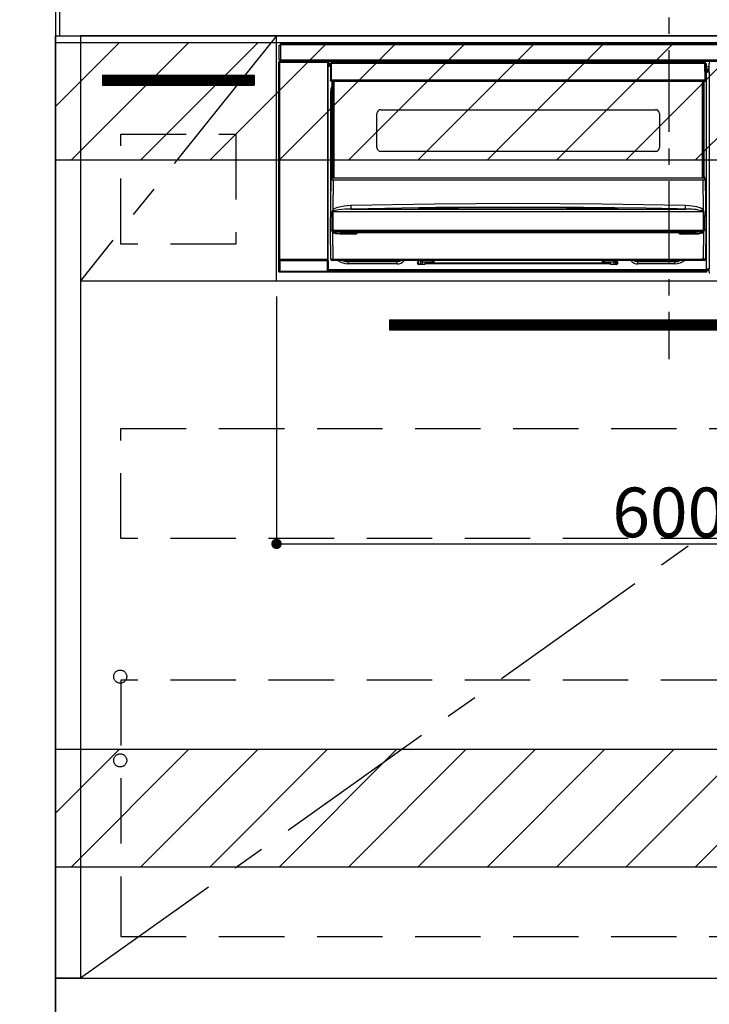
# Model space of a CAD drawing. Extents: x 27948 to 54421, y -25 to 8845.
# Drawn here: x 43650 to 44177, y 2144 to 2896 of the extents above; entities that cross this region are included whole.
import ezdxf

# ---------------------------------------------------------------- set-up
doc = ezdxf.new("R2010")
doc.units = 0
doc.header["$LTSCALE"] = 50
doc.header["$MEASUREMENT"] = 0
doc.linetypes.add('CENTER', pattern=[2, 1.25, -0.25, 0.25, -0.25])
doc.linetypes.add('HIDDEN', pattern=[0.375, 0.25, -0.125])
doc.layers.get('0').update_dxf_attribs({"linetype": 'CONTINUOUS'})
doc.layers.get('DEFPOINTS').update_dxf_attribs({"color": 146, "linetype": 'CONTINUOUS'})
for name, color, linetype in [('111-壁仕上', 3, 'CONTINUOUS'), ('120-キャビネット（外）', 7, 'CONTINUOUS'), ('121-キャビネット（中）', 253, 'HIDDEN'), ('122-扉', 6, 'CONTINUOUS'), ('123-扉向き', 231, 'CENTER'), ('126-甲板', 2, 'CONTINUOUS'), ('150-機器', 8, 'CONTINUOUS'), ('166-寸法B', 11, 'CONTINUOUS'), ('180-補助', 161, 'CONTINUOUS')]:
    doc.layers.add(name, color=color, linetype=linetype)
doc.styles.add('KH001', font='txt')
doc.dimstyles.new('KH1xx015', dxfattribs={"dimscale": 10, "dimtxt": 3.8, "dimasz": 0.8, "dimexe": 0.3, "dimexo": 1.2, "dimgap": 0.5, "dimtad": 3, "dimdec": 1, "dimdsep": 46, "dimlunit": 6, "dimtxsty": 'KH001', "dimblk": 'DOT', "dimcen": 1, "dimdle": 1, "dimclrd": 256, "dimclre": 256, "dimclrt": 256, "dimadec": 0, "dimazin": 0, "dimtfac": 1, "dimtdec": 1, "dimtix": 1, "dimtmove": 2, "dimatfit": 3, "dimldrblk": 'CLOSEDBLANK', "dimfxl": 1, "dimtolj": 1, "dimtzin": 0, "dimlwd": -1, "dimlwe": -1, "dimarcsym": 0})
doc.dimstyles.new('KH1xx030', dxfattribs={"dimscale": 30, "dimtxt": 2, "dimasz": 0.6, "dimexe": 0.3, "dimexo": 1.2, "dimgap": 0.5, "dimtad": 3, "dimdec": 1, "dimdsep": 46, "dimlunit": 6, "dimtxsty": 'KH001', "dimblk": 'DOT', "dimcen": 1, "dimdle": 1, "dimclrd": 256, "dimclre": 256, "dimclrt": 256, "dimadec": 0, "dimazin": 0, "dimtfac": 1, "dimtdec": 1, "dimtix": 1, "dimtmove": 2, "dimatfit": 3, "dimldrblk": 'CLOSEDBLANK', "dimfxl": 1, "dimtolj": 1, "dimtzin": 0, "dimlwd": -1, "dimlwe": -1, "dimarcsym": 0})

# ---------------------------------------------------------------- blocks, each defined once
blk = doc.blocks.new('*D84')
at = {"layer": '166-寸法B', "transparency": 16777216}
for p, q in [((43677.31, 2954.73), (43677.31, 3163.24)), ((43707.31, 3154.24), (43007.11, 3154.24))]:
    blk.add_line(p, q, dxfattribs=at)
at = {"layer": 'DEFPOINTS', "color": 0, "transparency": 16777216}
for p in [(43037.11, 3154.24), (43677.31, 2918.73), (43037.11, 2837.85)]:
    blk.add_point(p, dxfattribs=at)
at = {"layer": '166-寸法B', "transparency": 16777216, "insert": (43357.21, 3203.65), "char_height": 60, "attachment_point": 5, "style": 'KH001'}
blk.add_mtext('\\A1;IHｺﾝｾﾝﾄ位置', dxfattribs=at)
blk = doc.blocks.new('_ClosedBlank')
at = {"color": 0, "linetype": 'ByBlock', "lineweight": -2}
for p, q in [((-1, 0.167), (0, 0)), ((-1, 0.167), (-1, -0.167)), ((0, 0), (-1, -0.167))]:
    blk.add_line(p, q, dxfattribs=at)
blk = doc.blocks.new('_None')
blk = doc.blocks.new('_Dot')
at = {"color": 0, "linetype": 'ByBlock', "lineweight": -2}
blk.add_line((-0.5, 0), (-1, 0), dxfattribs=at)
at = {"color": 0, "linetype": 'ByBlock', "const_width": 0.5}
blk.add_lwpolyline([(-0.25, 0, 1), (0.25, 0, 1)], format="xyb", close=True, dxfattribs=at)
blk = doc.blocks.new('*D90')
at = {"layer": 'DEFPOINTS', "transparency": 16777216}
for p, q in [((43846.31, 2684.73), (43846.31, 2492.66)), ((44446.31, 2684.73), (44446.31, 2492.66)), ((43854.31, 2495.66), (44438.31, 2495.66))]:
    blk.add_line(p, q, dxfattribs=at)
at = {"layer": 'DEFPOINTS', "color": 0, "transparency": 16777216}
for p in [(43846.31, 2696.73), (44446.31, 2696.73), (44446.31, 2495.66)]:
    blk.add_point(p, dxfattribs=at)
at = {"layer": 'DEFPOINTS', "transparency": 16777216, "xscale": 8, "yscale": 8, "zscale": 8, "rotation": 180}
blk.add_blockref('_Dot', (43846.31, 2495.66), dxfattribs=at)
at = {"layer": 'DEFPOINTS', "transparency": 16777216, "xscale": 8, "yscale": 8, "zscale": 8}
blk.add_blockref('_Dot', (44446.31, 2495.66), dxfattribs=at)
at = {"layer": 'DEFPOINTS', "transparency": 16777216, "insert": (44146.31, 2519.66), "char_height": 38, "attachment_point": 5, "style": 'KH001'}
blk.add_mtext('\\A1;600', dxfattribs=at)
blk = doc.blocks.new('HT-F6S_S')
at = {"layer": '150-機器', "color": 161, "linetype": 'CENTER'}
blk.add_line((0, 49.1), (0, -286.92), dxfattribs=at)
at = {"layer": '150-機器', "color": 13, "linetype": 'Continuous'}
for p, q in [((-298, -58.28), (-298, -46.98)), ((-298, -46.98), (-296.9, -46.98)), ((-296.9, -46.98), (-296.9, -58.28)), ((-296.9, -46.98), (-296.8, -46.98)), ((-296.8, -45.78), (296.8, -45.78)), ((-296.8, -46.88), (-296.8, -45.78)), ((296.8, -46.88), (-296.8, -46.88)), ((-296.8, -46.98), (-296.8, -46.88)), ((-298.17, -59.98), (-298, -60.14)), ((-298.17, -219.91), (-298.17, -59.98)), ((-296.9, -58.28), (-298, -58.28)), ((-297.5, -60.14), (-298, -60.14)), ((-298, -60.14), (-298, -210.75)), ((-297.5, -59.64), (-297.67, -59.48)), ((-297.67, -59.48), (-297.37, -59.48)), ((-297.5, -60.14), (-297.5, -59.64)), ((-261, -59.64), (-297.5, -59.64)), ((-297.5, -60.14), (-261, -60.14)), ((-297.5, -210.75), (-297.5, -60.14)), ((-297.37, -58.28), (-297.37, -59.48)), ((-297.31, -59.54), (-297.37, -59.48)), ((-297.31, -59.54), (-297.31, -58.28)), ((-297.14, -58.28), (-297.14, -59.56)), ((-296.8, -58.28), (-296.9, -58.28)), ((-296.8, -58.38), (-296.8, -58.28)), ((-296.8, -59.48), (-296.8, -58.38)), ((-296.8, -58.38), (296.8, -58.38)), ((296.8, -59.48), (-296.8, -59.48)), ((-296.15, -59.57), (-296.15, -59.48)), ((-295.45, -59.57), (-296.15, -59.57)), ((-295.45, -59.57), (-295.45, -59.48)), ((-295.37, -59.48), (-295.45, -59.57)), ((-292.34, -59.6), (-292.57, -59.49)), ((-291.31, -59.61), (-291.34, -59.61)), ((-290.2, -59.55), (-290.31, -59.6)), ((-290.2, -59.48), (-290.2, -59.55)), ((-286.2, -59.55), (-286.2, -59.48)), ((-286.09, -59.6), (-286.2, -59.55)), ((-285.06, -59.61), (-285.09, -59.61)), ((-283.83, -59.49), (-284.06, -59.6)), ((-275.35, -59.48), (-275.25, -59.53)), ((-275.25, -59.53), (-272.75, -59.53)), ((-272.75, -59.48), (-272.75, -59.53)), ((-265.75, -59.53), (-265.75, -59.48)), ((-265.75, -59.53), (-263.25, -59.53)), ((-263.25, -59.53), (-263.15, -59.48)), ((-262.42, -59.48), (-262.42, -59.56)), ((-262.41, -59.48), (-262.42, -59.56)), ((-261.92, -59.48), (-261.92, -59.57)), ((-261.92, -59.57), (-261.42, -59.57)), ((-261.42, -59.48), (-261.42, -59.57)), ((-260.92, -59.56), (-261, -59.64)), ((-261, -59.64), (-261, -60.14)), ((-260.5, -60.14), (-261, -60.14)), ((-261, -60.14), (-261, -210.75)), ((-260.83, -59.48), (-260.92, -59.56)), ((-260.92, -59.48), (-260.92, -59.56)), ((-260.5, -60.14), (-260.33, -59.98)), ((-260.5, -210.75), (-260.5, -60.14)), ((-260.33, -59.98), (-260.33, -63.4)), ((-52.5, -60.5), (-52.5, -59.48)), ((-51.3, -59.48), (-51.3, -60.5)), ((-33.75, -59.48), (-33.75, -60.5)), ((-32.55, -60.5), (-32.55, -59.48)), ((-27.45, -60.06), (-32.55, -60.06)), ((-27.45, -59.48), (-27.45, -60.5)), ((-26.25, -60.5), (-26.25, -59.48)), ((-8.7, -60.5), (-8.7, -59.48)), ((-7.5, -59.48), (-7.5, -60.5)), ((-260.1, -63.4), (-260.34, -63.4)), ((-258.6, -61.3), (-260.1, -61.3)), ((-260.1, -61.3), (-260.1, -61.9)), ((-260.1, -61.9), (-260.1, -62.3)), ((-258.61, -61.9), (-260.1, -61.9)), ((-260.1, -62.3), (-260.1, -62.9)), ((-258.62, -62.3), (-260.1, -62.3)), ((-258.63, -62.9), (-260.1, -62.9)), ((-260.1, -63.4), (-260.1, -62.9)), ((-258.63, -63.4), (-260.1, -63.4)), ((-258.6, -60.99), (-258.77, -73.6)), ((-258.45, -60.64), (-258.43, -60.66)), ((-258.44, -60.85), (-258.45, -60.99)), ((-258.39, -60.71), (-258.44, -60.85)), ((-258.43, -60.66), (-258.39, -60.71)), ((-258.27, -60.66), (-258.39, -60.71)), ((-258.1, -60.64), (-258.27, -60.66)), ((-258.1, -60.99), (-258.27, -73.6)), ((-258.1, -60.5), (-258.1, -60.64)), ((27.7, -60.5), (-258.1, -60.5)), ((-258.1, -60.64), (-258.1, -60.99)), ((27.7, -60.99), (-258.1, -60.99)), ((-35.5, -60.43), (-33.75, -60.43)), ((-35.5, -60.5), (-35.5, -60.43)), ((-26.25, -60.43), (-24.5, -60.43)), ((-24.5, -60.43), (-24.5, -60.5)), ((27.7, -60.99), (27.7, -60.5)), ((27.87, -73.6), (27.7, -60.99)), ((28.37, -73.6), (28.2, -60.99)), ((28.9, -61.3), (28.2, -61.3)), ((28.9, -61.9), (28.21, -61.9)), ((28.9, -62.3), (28.22, -62.3)), ((28.9, -62.9), (28.23, -62.9)), ((28.9, -63.4), (28.23, -63.4)), ((28.9, -61.9), (28.9, -61.3)), ((28.9, -62.3), (28.9, -61.9)), ((28.9, -62.9), (28.9, -62.3)), ((28.9, -63.4), (28.9, -62.9)), ((28.9, -218.4), (28.9, -63.4)), ((30.93, -63.7), (28.9, -63.7)), ((28.9, -65.1), (30.93, -65.1)), ((30.93, -66.3), (28.9, -66.3)), ((28.9, -66.8), (30.84, -66.8)), ((30.84, -67.01), (28.9, -67.01)), ((28.9, -67.1), (30.93, -67.1)), ((30.94, -67.6), (28.9, -67.6)), ((30.84, -66.58), (30.93, -66.48)), ((30.84, -67.01), (30.84, -66.58)), ((30.93, -67.1), (30.84, -67.01)), ((30.86, -62.01), (30.86, -60.96)), ((31.09, -61.19), (30.86, -60.96)), ((30.93, -62.08), (30.86, -62.01)), ((30.93, -66.48), (30.93, -62.08)), ((30.94, -67.6), (30.94, -217.9)), ((-258.77, -73.6), (-258.27, -73.6)), ((-258.63, -74.11), (-258.63, -73.6)), ((-258.27, -73.6), (-258.13, -73.6)), ((-258.13, -73.6), (27.73, -73.6)), ((-258.13, -73.6), (-258.13, -74.11)), ((-258.13, -74.11), (-258.13, -74.6)), ((-258.13, -74.11), (27.73, -74.11)), ((-258.13, -74.6), (27.73, -74.6)), ((-257.4, -147.36), (-257.4, -74.6)), ((-256.9, -74.6), (-256.9, -147.36)), ((-256.65, -148.5), (-256.65, -74.6)), ((-256.15, -74.6), (-256.15, -148.5)), ((25.75, -148.5), (25.75, -74.6)), ((26.25, -148.5), (26.25, -74.6)), ((26.5, -147.36), (26.5, -74.6)), ((27, -147.36), (27, -74.6)), ((27.73, -73.6), (27.87, -73.6)), ((27.73, -74.11), (27.73, -73.6)), ((27.73, -74.6), (27.73, -74.11)), ((27.87, -73.6), (28.37, -73.6)), ((28.23, -74.11), (28.23, -73.6)), ((-258.35, -83), (-258.1, -80.44)), ((-258.1, -80.44), (-257.4, -78.13)), ((-258.35, -163.62), (-258.35, -83)), ((-258.35, -83), (-257.4, -83)), ((-220.2, -96.35), (-10.2, -96.35)), ((-223.2, -125.25), (-223.2, -99.35)), ((-7.2, -99.35), (-7.2, -125.25)), ((-10.2, -128.25), (-220.2, -128.25)), ((-258.7, -188.5), (-258.15, -148.78)), ((-258.15, -148.78), (-258.14, -148.7)), ((-257.94, -148.5), (-257.95, -148.65)), ((-257.94, -148.5), (27.54, -148.5)), ((-257.94, -148.5), (-257.94, -148.5)), ((-257.4, -147.36), (-256.9, -147.36)), ((-257.4, -147.81), (-257.4, -147.36)), ((-256.9, -147.81), (-257.4, -147.81)), ((-257.4, -148.5), (-257.4, -147.81)), ((-256.66, -150.1), (-256.98, -172.82)), ((-256.9, -147.36), (-256.9, -147.81)), ((-256.9, -147.81), (-256.9, -148.5)), ((-256.66, -150.1), (-256.66, -149.96)), ((-256.66, -149.96), (26.26, -149.96)), ((26.26, -150.1), (-256.66, -150.1)), ((26.26, -150.1), (26.26, -149.96)), ((26.58, -172.82), (26.26, -150.1)), ((26.5, -147.36), (27, -147.36)), ((26.5, -147.81), (26.5, -147.36)), ((27, -147.81), (26.5, -147.81)), ((26.5, -148.5), (26.5, -147.81)), ((27, -147.36), (27, -147.81)), ((27, -148.5), (27, -147.81)), ((27.55, -148.65), (27.54, -148.5)), ((27.54, -148.5), (27.54, -148.5)), ((27.74, -148.7), (27.75, -148.78)), ((27.75, -148.78), (28.3, -188.5)), ((-256.98, -172.82), (-255.88, -171.96)), ((-255.88, -171.96), (-253.19, -170.8)), ((-252.52, -172.9), (-255.03, -173.36)), ((-253.19, -170.8), (-248.3, -169.77)), ((-247.83, -172.48), (-252.52, -172.9)), ((-248.3, -169.77), (-243.22, -169.38)), ((-243.14, -172.33), (-247.83, -172.48)), ((-243.22, -169.38), (-179.23, -168.17)), ((-178.2, -171.11), (-243.14, -172.33)), ((-243.14, -172.33), (12.74, -172.33)), ((-191.21, -171.75), (-191.21, -171.67)), ((-190.78, -171.83), (-190.87, -171.82)), ((-190.87, -171.82), (-190.87, -171.82)), ((-190.87, -171.82), (-190.82, -171.84)), ((-190.82, -171.84), (-190.78, -171.85)), ((-190.5, -171.86), (-190.78, -171.83)), ((-189.94, -171.88), (-190.5, -171.86)), ((-189.28, -171.88), (-189.94, -171.88)), ((-189.21, -171.88), (-189.28, -171.88)), ((-189.21, -171.47), (-115.19, -170.92)), ((-189.21, -171.5), (-189.21, -171.47)), ((-189.21, -171.57), (-189.21, -171.5)), ((-160.79, -171.55), (-189.21, -171.88)), ((-189.21, -171.67), (-189.21, -171.57)), ((-189.21, -171.79), (-189.21, -171.67)), ((-189.21, -171.87), (-189.21, -171.79)), ((-179.23, -168.17), (-115.24, -167.76)), ((-113.25, -170.71), (-178.2, -171.11)), ((-115.19, -171.34), (-160.79, -171.55)), ((-115.24, -167.76), (-51.21, -168.17)), ((-115.19, -170.92), (-70.13, -171.13)), ((-41.19, -171.88), (-115.19, -171.34)), ((-65.25, -170.96), (-113.25, -170.71)), ((-70.13, -171.13), (-41.19, -171.47)), ((-17.25, -171.67), (-65.25, -170.96)), ((-51.21, -168.17), (12.82, -169.38)), ((-41.19, -171.47), (-41.19, -171.5)), ((-41.19, -171.5), (-41.19, -171.57)), ((-41.19, -171.57), (-41.19, -171.67)), ((-41.19, -171.67), (-41.19, -171.79)), ((-41.19, -171.79), (-41.19, -171.88)), ((-40.65, -171.88), (-41.19, -171.88)), ((-40.1, -171.87), (-40.65, -171.88)), ((-39.75, -171.85), (-40.1, -171.87)), ((-39.58, -171.83), (-39.75, -171.85)), ((-39.63, -171.86), (-39.57, -171.83)), ((-39.53, -171.82), (-39.58, -171.83)), ((-39.57, -171.83), (-39.53, -171.82)), ((-39.53, -171.82), (-39.53, -171.82)), ((-39.19, -171.67), (-39.19, -171.75)), ((6.75, -172.18), (-17.25, -171.67)), ((12.74, -172.33), (6.75, -172.18)), ((12.74, -172.33), (12.75, -172.24)), ((12.75, -172.04), (12.76, -171.76)), ((12.75, -172.24), (12.75, -172.04)), ((12.76, -171.76), (12.77, -171.39)), ((12.77, -171.39), (12.78, -170.95)), ((12.78, -170.95), (12.79, -170.46)), ((12.79, -170.46), (12.8, -169.93)), ((12.8, -169.93), (12.82, -169.38)), ((12.82, -169.38), (18, -169.78)), ((18, -169.78), (21.24, -170.37)), ((21.24, -170.37), (24.43, -171.42)), ((24.43, -171.42), (25.55, -172.01)), ((25.55, -172.01), (26.58, -172.82)), ((-257.38, -183.3), (-257.33, -174.3)), ((-256.96, -174.2), (-257, -174.25)), ((-257, -174.25), (-257, -174.29)), ((-257, -174.29), (-257, -174.3)), ((26.6, -174.3), (-257, -174.3)), ((-257, -174.3), (-256.89, -183.29)), ((-256.92, -174.16), (-256.96, -174.2)), ((-256.56, -173.95), (-256.92, -174.16)), ((-256.05, -173.7), (-256.56, -173.95)), ((-255.03, -173.36), (-256.05, -173.7)), ((26.1, -173.91), (25.65, -173.7)), ((26.5, -174.15), (26.1, -173.91)), ((26.45, -188.49), (26.53, -179.49)), ((26.58, -174.22), (26.5, -174.15)), ((26.53, -179.49), (26.6, -174.3)), ((26.6, -174.26), (26.58, -174.22)), ((26.6, -174.3), (26.6, -174.26)), ((26.93, -174.3), (26.95, -179.5)), ((26.95, -179.5), (27.01, -188.49)), ((-257.41, -188.49), (-257.38, -183.3)), ((-256.89, -183.29), (-256.85, -188.49)), ((-258.39, -210.51), (-258.7, -188.5)), ((-257.41, -188.5), (-258.7, -188.5)), ((-257.4, -188.49), (-257.41, -188.49)), ((-257.41, -188.49), (-257.41, -188.49)), ((-257.41, -188.49), (-257.41, -188.49)), ((-257.41, -188.5), (-257.41, -188.49)), ((-257.4, -188.5), (-257.41, -188.5)), ((-257.41, -188.5), (-257.41, -188.5)), ((-257.39, -188.49), (-257.4, -188.49)), ((-257.4, -188.49), (-257.4, -188.49)), ((-257.4, -188.49), (-257.4, -188.49)), ((-257.4, -188.49), (-257.4, -188.49)), ((-257.4, -188.49), (-257.4, -188.49)), ((-257.39, -188.49), (-257.4, -188.5)), ((-257.31, -188.34), (-257.28, -188.25)), ((-257.31, -188.5), (-257.31, -188.34)), ((-257.31, -188.51), (-257.31, -188.5)), ((-257.31, -189.51), (-257.31, -188.51)), ((-257.28, -189.71), (-257.31, -189.51)), ((-257.28, -188.25), (-257.26, -188.18)), ((-257.18, -190), (-257.28, -189.71)), ((-257.26, -188.18), (-257.22, -188.13)), ((-257.22, -188.13), (-257.2, -188.1)), ((-257.2, -188.1), (-257.18, -188.09)), ((-257.18, -188.09), (-257.17, -188.09)), ((-257.18, -190), (-256.89, -210.51)), ((-256.58, -190.49), (-257.18, -190)), ((-257.17, -188.09), (-257.15, -188.09)), ((-257.15, -188.09), (-257.14, -188.1)), ((-257.14, -188.1), (-257.11, -188.12)), ((-257.11, -188.12), (-257.07, -188.2)), ((-257.07, -188.2), (-257.06, -188.22)), ((-257.06, -188.22), (-257.06, -188.51)), ((-257.06, -188.51), (-257.06, -189.51)), ((-257.06, -189.51), (26.66, -189.51)), ((-256.88, -188.49), (-256.89, -188.49)), ((-256.85, -188.5), (-256.88, -188.49)), ((-256.85, -188.49), (-256.85, -188.49)), ((-256.85, -188.49), (-256.85, -188.5)), ((-256.85, -188.5), (26.45, -188.5)), ((-254.76, -191.14), (-256.58, -190.49)), ((-251.24, -191.49), (-254.76, -191.14)), ((20.84, -190.5), (-251.24, -190.5)), ((-251.24, -190.5), (-251.24, -191.49)), ((-239.7, -191.49), (-251.24, -191.49)), ((-239.7, -190.5), (-239.7, -191.49)), ((9.3, -191.49), (9.3, -190.5)), ((20.84, -191.49), (9.3, -191.49)), ((20.84, -191.49), (20.84, -190.5)), ((22.85, -191.39), (20.84, -191.49)), ((24.84, -191.02), (22.85, -191.39)), ((25.95, -190.61), (24.84, -191.02)), ((26.6, -190.2), (25.95, -190.61)), ((26.45, -188.5), (26.45, -188.49)), ((26.45, -188.49), (26.45, -188.49)), ((26.45, -188.49), (26.46, -188.49)), ((26.46, -188.49), (26.46, -188.49)), ((26.46, -188.49), (26.47, -188.49)), ((26.47, -188.49), (26.48, -188.49)), ((26.48, -188.49), (26.48, -188.49)), ((26.48, -188.49), (26.49, -188.49)), ((26.49, -188.49), (26.49, -188.49)), ((26.49, -188.49), (26.5, -188.49)), ((26.49, -210.51), (26.78, -190)), ((26.78, -190), (26.6, -190.2)), ((26.66, -188.22), (26.71, -188.13)), ((26.66, -188.5), (26.66, -188.22)), ((26.66, -188.51), (26.66, -188.5)), ((26.66, -188.53), (26.66, -188.51)), ((26.66, -189.51), (26.66, -188.53)), ((26.71, -188.13), (26.73, -188.1)), ((26.73, -188.1), (26.75, -188.09)), ((26.75, -188.09), (26.76, -188.09)), ((26.76, -188.09), (26.78, -188.09)), ((26.78, -188.09), (26.79, -188.1)), ((26.79, -188.1), (26.82, -188.12)), ((26.82, -188.12), (26.87, -188.22)), ((26.87, -188.22), (26.91, -188.34)), ((26.91, -188.34), (26.91, -188.5)), ((26.91, -188.5), (26.91, -189.51)), ((26.99, -188.49), (26.99, -188.49)), ((26.99, -188.49), (27, -188.49)), ((27, -188.5), (26.99, -188.49)), ((27, -188.49), (27, -188.49)), ((27, -188.49), (27, -188.49)), ((27, -188.49), (27, -188.49)), ((27, -188.49), (27.01, -188.49)), ((27.01, -188.5), (27, -188.5)), ((27.01, -188.49), (27.01, -188.49)), ((27.01, -188.49), (27.01, -188.49)), ((27.01, -188.49), (27.01, -188.5)), ((28.3, -188.5), (27.01, -188.5)), ((27.01, -188.5), (27.01, -188.5)), ((28.3, -188.5), (27.99, -210.51)), ((-256.89, -210.51), (26.49, -210.51)), ((-256.89, -211.5), (-256.89, -210.51)), ((26.49, -211.5), (26.49, -210.51)), ((-298.07, -219.82), (-298.07, -211.81)), ((-298.07, -211.81), (-297.57, -211.81)), ((-298, -210.75), (-298.06, -210.81)), ((-297.5, -210.75), (-298, -210.75)), ((-260.93, -211.81), (-297.57, -211.81)), ((-297.57, -211.81), (-297.57, -219.82)), ((-297.56, -211.31), (-297.5, -211.25)), ((-297.56, -211.31), (-260.94, -211.31)), ((-297.5, -210.75), (-297.5, -211.25)), ((-261, -210.75), (-297.5, -210.75)), ((-297.5, -211.25), (-261, -211.25)), ((-261, -211.25), (-261, -210.75)), ((-260.5, -210.75), (-261, -210.75)), ((-261, -211.25), (-260.94, -211.31)), ((-260.93, -211.81), (-260.43, -211.81)), ((-260.93, -219.82), (-260.93, -211.81)), ((-260.44, -210.81), (-260.5, -210.75)), ((-260.43, -211.81), (-260.43, -219.82)), ((-256.89, -211.5), (-257.39, -211.5)), ((26.49, -211.5), (-256.89, -211.5)), ((-247.34, -211.51), (-247.39, -211.5)), ((-245.25, -211.72), (-247.34, -211.51)), ((-245.25, -211.5), (-245.25, -211.72)), ((-207.65, -211.72), (-245.25, -211.72)), ((-245.25, -211.72), (-245.25, -212.45)), ((-245.25, -212.45), (-207.65, -212.45)), ((-245.25, -214.1), (-245.25, -212.45)), ((-207.65, -214.1), (-245.25, -214.1)), ((-206.54, -211.5), (-207.65, -211.72)), ((-207.65, -211.5), (-207.65, -211.72)), ((-207.65, -211.72), (-207.65, -212.45)), ((-207.65, -212.45), (-205.56, -212.04)), ((-207.65, -214.1), (-207.65, -212.45)), ((-205.56, -212.04), (-204.76, -211.5)), ((-192.15, -213), (-191.65, -213)), ((-192.15, -213.6), (-192.15, -213)), ((-192.12, -213.13), (-191.79, -213.04)), ((-191.79, -213.04), (-191.4, -213)), ((-191.65, -213), (-191.65, -211.5)), ((-191.05, -213), (-191.65, -213)), ((-191.4, -214.1), (-191.4, -213)), ((-191.4, -214.1), (-189.64, -214.1)), ((-186.55, -214.6), (-191.15, -214.6)), ((-191.05, -213), (-191.05, -211.5)), ((-189.67, -211.71), (-189.67, -211.5)), ((-189.64, -214.12), (-189.67, -211.71)), ((-188.69, -211.5), (-188.67, -212.7)), ((-188.67, -212.7), (-180.7, -212.7)), ((-188.67, -212.7), (-188.67, -212.7)), ((-188.67, -212.7), (-188.64, -214.6)), ((-186.55, -213.5), (-186.55, -214.1)), ((-44.65, -213.5), (-186.55, -213.5)), ((-186.55, -214.1), (-186.55, -214.6)), ((-44.65, -214.1), (-186.55, -214.1)), ((-180.7, -212.7), (-180.7, -211.5)), ((-180.7, -213.5), (-180.7, -212.7)), ((-179.7, -211.5), (-179.7, -211.7)), ((-179.7, -211.7), (-179.7, -213.5)), ((-50.7, -211.7), (-50.7, -211.5)), ((-50.7, -213.5), (-50.7, -211.7)), ((-49.7, -211.5), (-49.7, -212.7)), ((-49.7, -212.7), (-41.73, -212.7)), ((-49.7, -212.7), (-49.7, -213.5)), ((-44.65, -213.5), (-44.65, -214.1)), ((-44.65, -214.6), (-44.65, -214.1)), ((-40.05, -214.6), (-44.65, -214.6)), ((-41.76, -214.6), (-41.73, -212.7)), ((-41.73, -212.7), (-41.71, -211.5)), ((-41.73, -212.7), (-41.73, -212.7)), ((-40.73, -211.71), (-40.76, -214.12)), ((-40.76, -214.1), (-39.18, -214.1)), ((-40.73, -211.5), (-40.73, -211.71)), ((-40.15, -211.5), (-40.15, -213)), ((-40.15, -213), (-39.55, -213)), ((-39.55, -211.5), (-39.55, -213)), ((-39.55, -213), (-39.05, -213)), ((-39.05, -213), (-39.05, -213.6)), ((-26.44, -211.5), (-25.64, -212.04)), ((-25.64, -212.04), (-23.55, -212.45)), ((-23.55, -211.72), (-24.66, -211.5)), ((-23.55, -211.5), (-23.55, -211.72)), ((4.55, -211.72), (-23.55, -211.72)), ((-23.55, -211.72), (-23.55, -212.45)), ((-23.55, -212.45), (4.55, -212.45)), ((-23.55, -214.1), (-23.55, -212.45)), ((4.55, -214.1), (-23.55, -214.1)), ((4.55, -211.5), (4.55, -211.72)), ((6.64, -211.51), (4.55, -211.72)), ((4.55, -211.72), (4.55, -212.45)), ((4.55, -214.1), (4.55, -212.45)), ((6.69, -211.5), (6.64, -211.51)), ((26.99, -211.5), (26.49, -211.5)), ((28.9, -217.9), (30.94, -217.9)), ((-298.17, -219.91), (-298.07, -219.82)), ((-298.07, -219.82), (-297.57, -219.82)), ((-297.57, -220.32), (-297.67, -220.41)), ((-271.4, -220.41), (-297.67, -220.41)), ((-297.57, -219.82), (-297.57, -220.32)), ((-297.57, -219.82), (-260.93, -219.82)), ((-260.93, -220.32), (-297.57, -220.32)), ((-271.4, -220.5), (-271.4, -220.41)), ((-261.4, -220.5), (-271.4, -220.5)), ((-260.83, -220.41), (-261.4, -220.41)), ((-261.4, -220.41), (-261.4, -220.5)), ((-260.93, -219.82), (-260.43, -219.82)), ((-260.93, -219.82), (-260.93, -220.32)), ((-260.83, -220.41), (-260.93, -220.32)), ((-260.43, -219.82), (-260.33, -219.91)), ((-260.34, -218.4), (-260.1, -218.4)), ((-260.33, -218.4), (-260.33, -219.91)), ((-260.1, -218.4), (28.9, -218.4)), ((-260.1, -218.9), (-260.1, -218.4)), ((-260.1, -218.9), (-260.1, -219.5)), ((28.9, -218.9), (-260.1, -218.9)), ((28.9, -219.5), (-260.1, -219.5)), ((-260.1, -219.5), (-260.1, -219.9)), ((28.9, -219.9), (-260.1, -219.9)), ((-260.1, -219.9), (-260.1, -220.5)), ((28.9, -220.5), (-260.1, -220.5)), ((28.9, -218.9), (28.9, -218.4)), ((30.93, -218.4), (28.9, -218.4)), ((28.9, -218.49), (30.84, -218.49)), ((28.9, -219.5), (28.9, -218.9)), ((28.9, -219.1), (30.84, -219.1)), ((28.9, -219.9), (28.9, -219.5)), ((28.9, -220.5), (28.9, -219.9)), ((30.93, -218.4), (30.84, -218.49)), ((30.84, -220.49), (30.84, -218.49)), ((30.84, -220.49), (31.2, -220.13))]:
    blk.add_line(p, q, dxfattribs=at)
for points in [[(-297.67, -59.48), (-297.73, -59.49), (-297.79, -59.5), (-297.85, -59.52), (-297.91, -59.54), (-297.96, -59.58), (-298.01, -59.62), (-298.05, -59.66), (-298.09, -59.71), (-298.12, -59.77), (-298.14, -59.82), (-298.16, -59.88), (-298.16, -59.95), (-298.17, -59.98)], [(-297.31, -59.54), (-297.14, -59.56)], [(-297.14, -59.56), (-297.12, -59.56), (-297.08, -59.56), (-297.03, -59.56), (-296.96, -59.56), (-296.89, -59.57), (-296.8, -59.57), (-296.7, -59.57), (-296.59, -59.57), (-296.47, -59.57), (-296.35, -59.57), (-296.23, -59.57), (-296.15, -59.57)], [(-292.57, -59.49), (-292.58, -59.49), (-292.6, -59.49), (-292.64, -59.49), (-292.7, -59.49), (-292.77, -59.48), (-292.85, -59.48), (-292.94, -59.48), (-293.04, -59.48), (-293.15, -59.48), (-293.27, -59.48), (-293.39, -59.48), (-293.51, -59.48), (-293.57, -59.48)], [(-292.34, -59.6), (-292.33, -59.6), (-292.3, -59.61), (-292.26, -59.61), (-292.21, -59.61), (-292.14, -59.61), (-292.06, -59.61), (-291.97, -59.61), (-291.87, -59.61), (-291.76, -59.61), (-291.64, -59.61), (-291.52, -59.61), (-291.39, -59.61), (-291.34, -59.61)], [(-291.31, -59.61), (-291.18, -59.61), (-291.06, -59.61), (-290.94, -59.61), (-290.83, -59.61), (-290.72, -59.61), (-290.62, -59.61), (-290.54, -59.61), (-290.46, -59.61), (-290.4, -59.61), (-290.36, -59.61), (-290.32, -59.61), (-290.31, -59.6), (-290.31, -59.6)], [(-290.2, -59.55), (-290.19, -59.55), (-290.15, -59.56), (-290.07, -59.56), (-289.97, -59.56), (-289.84, -59.56), (-289.69, -59.56), (-289.51, -59.56), (-289.31, -59.57), (-289.09, -59.57), (-288.86, -59.57), (-288.62, -59.57), (-288.38, -59.57), (-288.13, -59.57), (-287.88, -59.57), (-287.63, -59.57), (-287.4, -59.57), (-287.18, -59.57), (-286.97, -59.56), (-286.78, -59.56), (-286.62, -59.56), (-286.48, -59.56), (-286.36, -59.56), (-286.28, -59.56), (-286.23, -59.55), (-286.2, -59.55), (-286.2, -59.55)], [(-286.09, -59.6), (-286.08, -59.6), (-286.06, -59.61), (-286.02, -59.61), (-285.96, -59.61), (-285.9, -59.61), (-285.81, -59.61), (-285.72, -59.61), (-285.62, -59.61), (-285.51, -59.61), (-285.39, -59.61), (-285.27, -59.61), (-285.15, -59.61), (-285.09, -59.61)], [(-285.06, -59.61), (-284.94, -59.61), (-284.81, -59.61), (-284.69, -59.61), (-284.58, -59.61), (-284.48, -59.61), (-284.38, -59.61), (-284.29, -59.61), (-284.22, -59.61), (-284.16, -59.61), (-284.11, -59.61), (-284.08, -59.61), (-284.06, -59.6), (-284.06, -59.6)], [(-282.83, -59.48), (-282.96, -59.48), (-283.08, -59.48), (-283.2, -59.48), (-283.31, -59.48), (-283.42, -59.48), (-283.51, -59.48), (-283.6, -59.48), (-283.67, -59.49), (-283.74, -59.49), (-283.78, -59.49), (-283.81, -59.49), (-283.83, -59.49), (-283.83, -59.49)], [(-272.75, -59.53), (-272.72, -59.54), (-272.64, -59.54), (-272.51, -59.54), (-272.32, -59.55), (-272.09, -59.55), (-271.81, -59.55), (-271.49, -59.56), (-271.14, -59.56), (-270.76, -59.56), (-270.35, -59.56), (-269.93, -59.56), (-269.5, -59.56), (-269.06, -59.56), (-268.63, -59.56), (-268.2, -59.56), (-267.79, -59.56), (-267.41, -59.56), (-267.05, -59.56), (-266.73, -59.55), (-266.45, -59.55), (-266.21, -59.55), (-266.01, -59.55), (-265.87, -59.54), (-265.79, -59.54), (-265.75, -59.53), (-265.75, -59.53)], [(-260.33, -59.98), (-260.34, -59.92), (-260.35, -59.86), (-260.37, -59.8), (-260.4, -59.74), (-260.43, -59.69), (-260.47, -59.64), (-260.51, -59.6), (-260.56, -59.56), (-260.62, -59.53), (-260.68, -59.51), (-260.74, -59.49), (-260.8, -59.48), (-260.83, -59.48)], [(31.36, -60.46), (31.3, -60.47), (31.24, -60.48), (31.18, -60.5), (31.12, -60.52), (31.07, -60.56), (31.02, -60.6), (30.98, -60.64), (30.94, -60.69), (30.91, -60.75), (30.89, -60.81), (30.87, -60.87), (30.86, -60.93), (30.86, -60.96)], [(30.94, -67.6), (30.94, -67.54), (30.94, -67.48), (30.94, -67.42), (30.94, -67.36), (30.94, -67.31), (30.94, -67.26), (30.94, -67.22), (30.94, -67.18), (30.94, -67.15), (30.93, -67.13), (30.93, -67.11), (30.93, -67.1), (30.93, -67.1)], [(-258.15, -148.78), (-258.14, -148.95), (-258.1, -149.11), (-258.05, -149.27), (-257.97, -149.42), (-257.87, -149.55), (-257.76, -149.68), (-257.62, -149.79), (-257.47, -149.89), (-257.31, -149.97), (-257.14, -150.03), (-256.96, -150.08), (-256.77, -150.1), (-256.66, -150.1)], [(-257.95, -148.65), (-257.94, -148.81), (-257.91, -148.97), (-257.86, -149.13), (-257.8, -149.28), (-257.71, -149.42), (-257.61, -149.54), (-257.49, -149.66), (-257.36, -149.75), (-257.22, -149.84), (-257.07, -149.9), (-256.92, -149.94), (-256.76, -149.96), (-256.66, -149.96)], [(26.26, -149.96), (26.43, -149.95), (26.59, -149.92), (26.74, -149.87), (26.89, -149.8), (27.02, -149.71), (27.15, -149.61), (27.26, -149.49), (27.35, -149.36), (27.43, -149.21), (27.49, -149.06), (27.52, -148.9), (27.54, -148.74), (27.55, -148.65)], [(26.26, -150.1), (26.45, -150.09), (26.63, -150.06), (26.81, -150.01), (26.98, -149.94), (27.14, -149.85), (27.28, -149.75), (27.41, -149.63), (27.52, -149.5), (27.61, -149.35), (27.67, -149.2), (27.72, -149.04), (27.74, -148.88), (27.75, -148.78)], [(-258.39, -210.51), (-258.38, -210.52), (-258.34, -210.52), (-258.29, -210.52), (-258.21, -210.52), (-258.1, -210.52), (-257.99, -210.52), (-257.85, -210.52), (-257.7, -210.52), (-257.53, -210.52), (-257.36, -210.52), (-257.18, -210.52), (-256.99, -210.51), (-256.89, -210.51)], [(26.49, -210.51), (26.68, -210.52), (26.86, -210.52), (27.04, -210.52), (27.21, -210.52), (27.37, -210.52), (27.52, -210.52), (27.64, -210.52), (27.75, -210.52), (27.85, -210.52), (27.92, -210.52), (27.96, -210.52), (27.99, -210.51), (27.99, -210.51), (27.97, -210.51), (27.92, -210.51), (27.86, -210.51), (27.77, -210.5), (27.66, -210.5), (27.53, -210.5), (27.39, -210.5), (27.23, -210.49), (27.07, -210.49), (26.89, -210.49), (26.7, -210.49), (26.52, -210.49), (26.33, -210.48), (26.15, -210.48), (25.97, -210.48), (25.8, -210.48), (25.64, -210.48), (25.49, -210.48), (25.36, -210.48), (25.24, -210.48), (25.15, -210.48), (25.08, -210.48), (25.03, -210.48), (25, -210.48), (24.99, -210.49)], [(-298.06, -210.81), (-298.06, -210.82), (-298.06, -210.84), (-298.06, -210.88), (-298.06, -210.93), (-298.07, -211), (-298.07, -211.08), (-298.07, -211.17), (-298.07, -211.27), (-298.07, -211.38), (-298.07, -211.5), (-298.07, -211.62), (-298.07, -211.75), (-298.07, -211.81)], [(-297.56, -211.31), (-297.56, -211.31), (-297.56, -211.32), (-297.56, -211.34), (-297.56, -211.37), (-297.57, -211.4), (-297.57, -211.44), (-297.57, -211.49), (-297.57, -211.54), (-297.57, -211.6), (-297.57, -211.65), (-297.57, -211.71), (-297.57, -211.78), (-297.57, -211.81)], [(-260.93, -211.81), (-260.93, -211.74), (-260.93, -211.68), (-260.93, -211.62), (-260.93, -211.57), (-260.93, -211.51), (-260.93, -211.47), (-260.93, -211.42), (-260.94, -211.39), (-260.94, -211.36), (-260.94, -211.33), (-260.94, -211.32), (-260.94, -211.31), (-260.94, -211.31)], [(-260.43, -211.81), (-260.43, -211.68), (-260.43, -211.56), (-260.43, -211.44), (-260.43, -211.33), (-260.43, -211.22), (-260.43, -211.13), (-260.43, -211.04), (-260.44, -210.97), (-260.44, -210.91), (-260.44, -210.86), (-260.44, -210.83), (-260.44, -210.81), (-260.44, -210.81)], [(-189.64, -214.12), (-189.63, -214.26), (-189.6, -214.39), (-189.56, -214.52), (-189.53, -214.6)], [(-40.87, -214.6), (-40.82, -214.47), (-40.79, -214.34), (-40.77, -214.21), (-40.76, -214.12)], [(30.93, -218.4), (30.93, -218.39), (30.93, -218.38), (30.94, -218.36), (30.94, -218.33), (30.94, -218.3), (30.94, -218.26), (30.94, -218.21), (30.94, -218.16), (30.94, -218.1), (30.94, -218.05), (30.94, -217.99), (30.94, -217.92), (30.94, -217.9)], [(-298.17, -219.91), (-298.16, -219.98), (-298.15, -220.04), (-298.13, -220.1), (-298.1, -220.15), (-298.07, -220.21), (-298.03, -220.25), (-297.99, -220.3), (-297.94, -220.33), (-297.88, -220.36), (-297.82, -220.39), (-297.76, -220.4), (-297.7, -220.41), (-297.67, -220.41)], [(-260.83, -220.41), (-260.77, -220.41), (-260.71, -220.4), (-260.65, -220.38), (-260.59, -220.35), (-260.54, -220.32), (-260.49, -220.28), (-260.45, -220.23), (-260.41, -220.18), (-260.38, -220.13), (-260.36, -220.07), (-260.34, -220.01), (-260.34, -219.95), (-260.33, -219.91)], [(30.84, -220.49), (30.84, -220.55), (30.85, -220.62), (30.87, -220.67), (30.9, -220.73), (30.93, -220.78), (30.97, -220.83), (31.02, -220.88), (31.07, -220.91), (31.12, -220.94), (31.18, -220.97), (31.24, -220.98), (31.3, -220.99), (31.34, -220.99)]]:
    blk.add_lwpolyline(points, dxfattribs=at)
for centre, radius, start, end in [((-297.5, -60.14), 0.5, 90.00565, 179.99307), ((-262.05, -45.24), 14.33, 268.50041, 270.49983), ((-261.29, -44.94), 14.63, 269.51619, 271.47503), ((-261, -60.14), 0.5, 0.00887, 89.99241), ((-258.1, -61), 0.5, 134.625, 179.25), ((-258.5, -62.64), 1.65, 88.52144, 93.60038), ((-258.1, -61), 0.5, 90, 134.625), ((-258.5, -89.6), 28.61, 89.20649, 89.91436), ((27.7, -61), 0.5, 0.75, 90), ((27.95, -70.54), 9.55, 88.49929, 91.50071), ((-258.13, -74.1), 0.5, 180.75, 270), ((-258.38, -64.55), 9.56, 268.5012, 271.4988), ((27.98, -64.55), 9.56, 268.50115, 271.49885), ((27.73, -74.1), 0.5, 270, 359.25), ((-220.2, -99.35), 3, 90, 180), ((-10.2, -99.35), 3, 0, 90), ((-220.2, -125.25), 3, 180, 270), ((-10.2, -125.25), 3, 270, 0), ((-257.97, -148.82), 0.178, 81.575, 167.88587), ((-257.94, -148.7), 0.2, 90, 179.2), ((27.54, -148.7), 0.2, 0.8, 90), ((27.57, -148.82), 0.178, 12.11617, 98.42446), ((-252.51, -174.65), 4.83, 157.68858, 175.88464), ((-68.8, 23.5), 271.94, 226.21155, 226.48249), ((2244.1, -108.32), 2488.07, 181.40639, 181.4743), ((-189.62, -177.72), 6.26, 86.29074, 104.77121), ((-191.2, -172.67), 1, 57.13881, 90.86392), ((-189.8, -165.63), 6.28, 256.96048, 275.34412), ((-191.2, -172.75), 1, 64.70775, 90.85513), ((-40.78, -177.76), 6.3, 75.29124, 93.64679), ((-40.6, -165.69), 6.22, 264.56823, 283.12718), ((-39.2, -172.67), 1, 89.13566, 123.07605), ((-39.2, -172.75), 1, 89.14385, 115.73589), ((14.59, -216.31), 44.02, 75.44837, 92.40406), ((-160.55, 22.4), 270.42, 313.51606, 313.78852), ((22, -174.68), 4.94, 4.3199, 22.10661), ((-260.14, -54.81), 119.52, 271.34487, 271.50215), ((29.72, -55.3), 119.04, 268.49752, 268.65544), ((-257.63, -188.28), 0.318, 317.22422, 348.57438), ((-257.44, -250.44), 61.92, 89.64986, 89.88345), ((-257.46, -249.77), 60.26, 89.62649, 89.86083), ((-203.72, -258.83), 87.15, 127.57186, 127.83503), ((-256.64, -188.14), 0.428, 190.1652, 233.6115), ((-256.7, -189.43), 0.368, 193.82882, 244.64508), ((-257.19, -160.87), 27.62, 270.61144, 270.69547), ((-252.51, -178.45), 12.12, 248.95421, 276.03616), ((-239.7, -189.49), 2, 270, 329.53705), ((9.3, -189.49), 2, 210.46295, 270), ((22.34, -180.19), 10.42, 261.70164, 293.30802), ((26.45, -188.41), 0.0881, 271.28175, 301.5052), ((26.35, -189.47), 0.312, 290.35508, 351.16841), ((-25.48, -257.29), 85.19, 52.16341, 52.43263), ((26.05, -188.03), 0.638, 314.25531, 342.68186), ((27.04, -251.68), 63.19, 90.1154, 90.3444), ((27.06, -249.77), 60.25, 90.13918, 90.37353), ((25.8, -189.48), 1.11, 331.96409, 358.4367), ((27.19, -188.3), 0.284, 189.24744, 223.78303), ((-257.39, -210.5), 1, 180.8, 270), ((26.99, -210.5), 1, 270, 359.2), ((-297.56, -210.81), 0.5, 180.00886, 269.99114), ((-297.5, -210.75), 0.5, 180.00523, 270), ((-261, -210.75), 0.5, 270.00547, 359.99283), ((-260.94, -210.81), 0.5, 270.0069, 359.99651), ((-245.54, -202.11), 11.99, 231.51043, 271.4081), ((-245.62, -202.93), 9.53, 244.06687, 272.19748), ((-207.24, -208.11), 6.01, 266.06009, 325.64393), ((-191.15, -213.6), 1, 180, 270), ((-191.9, -214.1), 0.5, 307.66597, 0), ((-188.67, -211.7), 1, 180.8, 270), ((-180.7, -211.7), 1, 270, 0), ((-179.9, -213.43), 0.5, 0, 66.42182), ((-50.5, -213.43), 0.5, 113.57818, 180), ((-49.7, -211.7), 1, 180, 270), ((-41.73, -211.7), 1, 270, 359.2), ((-40.05, -213.6), 1, 270, 0), ((-23.96, -208.11), 6.01, 214.35635, 273.93959), ((4.92, -202.93), 9.53, 267.80261, 295.93301), ((4.84, -202.11), 11.99, 268.59158, 308.48991), ((-297.57, -219.82), 0.5, 180.00766, 269.99405), ((-260.93, -219.82), 0.5, 270.00789, 359.9904)]:
    blk.add_arc(centre, radius, start, end, dxfattribs=at)
blk = doc.blocks.new('*D202')
at = {"layer": '166-寸法B', "transparency": 16777216}
for p, q in [((43641.31, 2753.73), (43014.68, 2753.73)), ((43023.68, 2735.73), (43023.68, 2081.73)), ((43641.31, 2063.73), (43014.68, 2063.73))]:
    blk.add_line(p, q, dxfattribs=at)
at = {"layer": 'DEFPOINTS', "color": 0, "transparency": 16777216}
for p in [(43677.31, 2753.73), (43023.68, 2063.73), (43677.31, 2063.73)]:
    blk.add_point(p, dxfattribs=at)
at = {"layer": '166-寸法B', "transparency": 16777216, "xscale": 18, "yscale": 18, "zscale": 18}
for p, rotation in [((43023.68, 2753.73), 90), ((43023.68, 2063.73), 270)]:
    blk.add_blockref('_Dot', p, dxfattribs=dict(at, rotation=rotation))
at = {"layer": '166-寸法B', "transparency": 16777216, "insert": (42973.67, 2408.73), "char_height": 60, "attachment_point": 5, "rotation": 90, "style": 'KH001'}
blk.add_mtext('\\A1;690(740)', dxfattribs=at)
blk = doc.blocks.new('*D225')
at = {"layer": '166-寸法B', "transparency": 16777216}
for p, q in [((43038.84, 4293.73), (42879.68, 4293.73)), ((42888.68, 4275.73), (42888.68, 2081.73)), ((43641.31, 2063.73), (42879.68, 2063.73))]:
    blk.add_line(p, q, dxfattribs=at)
at = {"layer": 'DEFPOINTS', "color": 0, "transparency": 16777216}
for p in [(43074.84, 4293.73), (42888.68, 2063.73), (43677.31, 2063.73)]:
    blk.add_point(p, dxfattribs=at)
at = {"layer": '166-寸法B', "transparency": 16777216, "xscale": 18, "yscale": 18, "zscale": 18}
for p, rotation in [((42888.68, 4293.73), 90), ((42888.68, 2063.73), 270)]:
    blk.add_blockref('_Dot', p, dxfattribs=dict(at, rotation=rotation))
at = {"layer": '166-寸法B', "transparency": 16777216, "insert": (42839.87, 3178.73), "char_height": 60, "attachment_point": 5, "rotation": 90, "style": 'KH001'}
blk.add_mtext('\\A1;2,230～2275', dxfattribs=at)
blk = doc.blocks.new('*D226')
at = {"layer": '166-寸法B', "transparency": 16777216}
for p, q in [((43399.76, 3788.73), (42744.64, 3788.73)), ((42753.64, 3770.73), (42753.64, 2081.73)), ((43641.31, 2063.73), (42744.64, 2063.73))]:
    blk.add_line(p, q, dxfattribs=at)
at = {"layer": 'DEFPOINTS', "color": 0, "transparency": 16777216}
for p in [(43435.76, 3788.73), (42753.64, 2063.73), (43677.31, 2063.73)]:
    blk.add_point(p, dxfattribs=at)
at = {"layer": '166-寸法B', "transparency": 16777216, "xscale": 18, "yscale": 18, "zscale": 18}
for p, rotation in [((42753.64, 3788.73), 90), ((42753.64, 2063.73), 270)]:
    blk.add_blockref('_Dot', p, dxfattribs=dict(at, rotation=rotation))
at = {"layer": '166-寸法B', "transparency": 16777216, "insert": (42704.83, 2926.23), "char_height": 60, "attachment_point": 5, "rotation": 90, "style": 'KH001'}
blk.add_mtext('\\A1;1,725', dxfattribs=at)

msp = doc.modelspace()

# ---------------------------------------------------------------- hatches: boundary and pattern name
at = {"layer": '122-扉'}
h = msp.add_hatch(dxfattribs=at)
h.set_pattern_fill('ANSI31', color=256, style=0)
h.set_pattern_definition([(45, (-138119.70575, -2172.33606), (-0.08838834765, 0.08838834765), [])])
edge = h.paths.add_edge_path()
edge.add_line((43713.31, 2853.73), (43829.31, 2853.73))
edge.add_line((43829.31, 2853.73), (43829.31, 2846.23))
edge.add_line((43713.31, 2846.23), (43829.31, 2846.23))
edge.add_line((43713.31, 2853.73), (43713.31, 2846.23))
h = msp.add_hatch(dxfattribs=at)
h.set_pattern_fill('ANSI31', color=256, style=0)
h.set_pattern_definition([(45, (-137317.77403, -2370.22384), (-0.08838834765, 0.08838834765), [])])
edge = h.paths.add_edge_path()
edge.add_line((43932.81, 2666.73), (44209.81, 2666.73))
edge.add_line((44209.81, 2666.73), (44209.81, 2659.23))
edge.add_line((43932.81, 2659.23), (44209.81, 2659.23))
edge.add_line((43932.81, 2666.73), (43932.81, 2659.23))
at = {"layer": '180-補助'}
h = msp.add_hatch(dxfattribs=at)
h.set_pattern_fill('ANSI31', color=13, scale=300, style=0)
h.set_pattern_definition([(45, (-198514.825, 17476.63), (-26.5165043, 26.5165043), [])])
h.paths.add_polyline_path([(43677.31, 2878.73), (46115.31, 2878.73), (46115.31, 2788.73), (43677.31, 2788.73)])
h = msp.add_hatch(dxfattribs=at)
h.set_pattern_fill('ANSI31', color=13, scale=300, style=0)
h.set_pattern_definition([(45, (-198514.825, 16936.63), (-26.5165043, 26.5165043), [])])
h.paths.add_polyline_path([(43677.31, 2338.73), (46115.31, 2338.73), (46115.31, 2248.73), (43677.31, 2248.73)])

# ---------------------------------------------------------------- linework, layer by layer
at = {"layer": '111-壁仕上', "ltscale": 2}
msp.add_line((43677.31, 4463.73), (43677.31, 2063.73), dxfattribs=at)
at = {"layer": '120-キャビネット（外）', "color": 6}
for points in [[(43677.31, 2883.73), (43696.31, 2883.73), (43696.31, 2163.73), (43677.31, 2163.73)], [(44446.31, 2883.73), (43696.31, 2883.73), (43696.31, 2163.73), (44446.31, 2163.73)], [(43677.31, 2163.73), (46096.31, 2163.73), (46096.31, 2063.73), (43677.31, 2063.73)]]:
    msp.add_lwpolyline(points, close=True, dxfattribs=at)
at = {"layer": '121-キャビネット（中）', "color": 13, "ltscale": 4}
for points in [[(43727.31, 2808.73), (43815.31, 2808.73), (43815.31, 2724.73), (43727.31, 2724.73)], [(43727.31, 2583.73), (44415.31, 2583.73), (44415.31, 2499.73), (43727.31, 2499.73)], [(44415.31, 2391.63), (43727.31, 2391.63), (43727.31, 2195.63), (44415.31, 2195.63)]]:
    msp.add_lwpolyline(points, close=True, dxfattribs=at)
for centre in [(43726.81, 2394.23), (43726.81, 2330.23), (43726.81, 2330.23)]:
    msp.add_circle(centre, 5, dxfattribs=at)
at = {"layer": '122-扉'}
for p, q in [((43846.31, 2696.73), (43846.31, 2883.73)), ((43713.31, 2853.73), (43829.31, 2853.73)), ((43713.31, 2853.73), (43713.31, 2846.23)), ((43829.31, 2853.73), (43829.31, 2846.23)), ((43713.31, 2846.23), (43829.31, 2846.23)), ((43696.31, 2696.73), (44446.31, 2696.73)), ((43932.81, 2666.73), (43932.81, 2659.23)), ((43932.81, 2666.73), (44209.81, 2666.73)), ((43932.81, 2659.23), (44209.81, 2659.23))]:
    msp.add_line(p, q, dxfattribs=at)
at = {"layer": '123-扉向き', "ltscale": 2}
for p, q in [((43846.31, 2883.73), (43696.31, 2696.73)), ((44446.31, 2696.73), (43696.31, 2163.73))]:
    msp.add_line(p, q, dxfattribs=at)
at = {"layer": '126-甲板'}
msp.add_lwpolyline([(46118.31, 2923.73), (43680.31, 2923.73), (43680.31, 2883.73), (46118.31, 2883.73)], close=True, dxfattribs=at)
at = {"layer": '180-補助', "color": 13}
for points in [[(43677.31, 2878.73), (46115.31, 2878.73), (46115.31, 2788.73), (43677.31, 2788.73)], [(43677.31, 2338.73), (46115.31, 2338.73), (46115.31, 2248.73), (43677.31, 2248.73)]]:
    msp.add_lwpolyline(points, close=True, dxfattribs=at)

# ---------------------------------------------------------------- block references
at = {"layer": '150-機器'}
msp.add_blockref('HT-F6S_S', (44146.31, 2923.73), dxfattribs=at)

# ---------------------------------------------------------------- dimensions: what is measured, and where the dimension line sits
at = {"layer": '166-寸法B'}
dim = msp.add_linear_dim(base=(42888.68, 2063.73), p1=(43074.84, 4293.73), p2=(43677.31, 2063.73), angle=90, text='<>～2275', dimstyle='KH1xx030', override={"dimpost": ''}, dxfattribs=at)
dim.commit()
dim.dimension.update_dxf_attribs({"geometry": '*D225', "text_midpoint": (42839.87, 3178.73)})
for base, p1, override, picture, middle in [((42753.64, 2063.73), (43435.76, 3788.73), {"dimpost": ''}, '*D226', (42704.83, 2926.23)), ((43023.68, 2063.73), (43677.31, 2753.73), {"dimpost": '(740)'}, '*D202', (42973.67, 2408.73))]:
    dim = msp.add_linear_dim(base=base, p1=p1, p2=(43677.31, 2063.73), angle=90, dimstyle='KH1xx030', override=override, dxfattribs=at)
    dim.commit()
    dim.dimension.update_dxf_attribs({"geometry": picture, "text_midpoint": middle})
dim = msp.add_linear_dim(base=(43037.11, 3154.24), p1=(43677.31, 2918.73), p2=(43037.11, 2837.85), text='IHｺﾝｾﾝﾄ位置', dimstyle='KH1xx030', override={"dimblk1": 'None', "dimblk2": 'None', "dimsah": 1, "dimse2": 1}, dxfattribs=at)
dim.commit()
dim.dimension.update_dxf_attribs({"geometry": '*D84', "text_midpoint": (43357.21, 3203.65)})
at = {"layer": 'DEFPOINTS'}
dim = msp.add_linear_dim(base=(44446.31, 2495.66), p1=(43846.31, 2696.73), p2=(44446.31, 2696.73), dimstyle='KH1xx015', dxfattribs=at)
dim.commit()
dim.dimension.update_dxf_attribs({"geometry": '*D90', "text_midpoint": (44146.31, 2519.66)})

doc.saveas('drawing.dxf')
